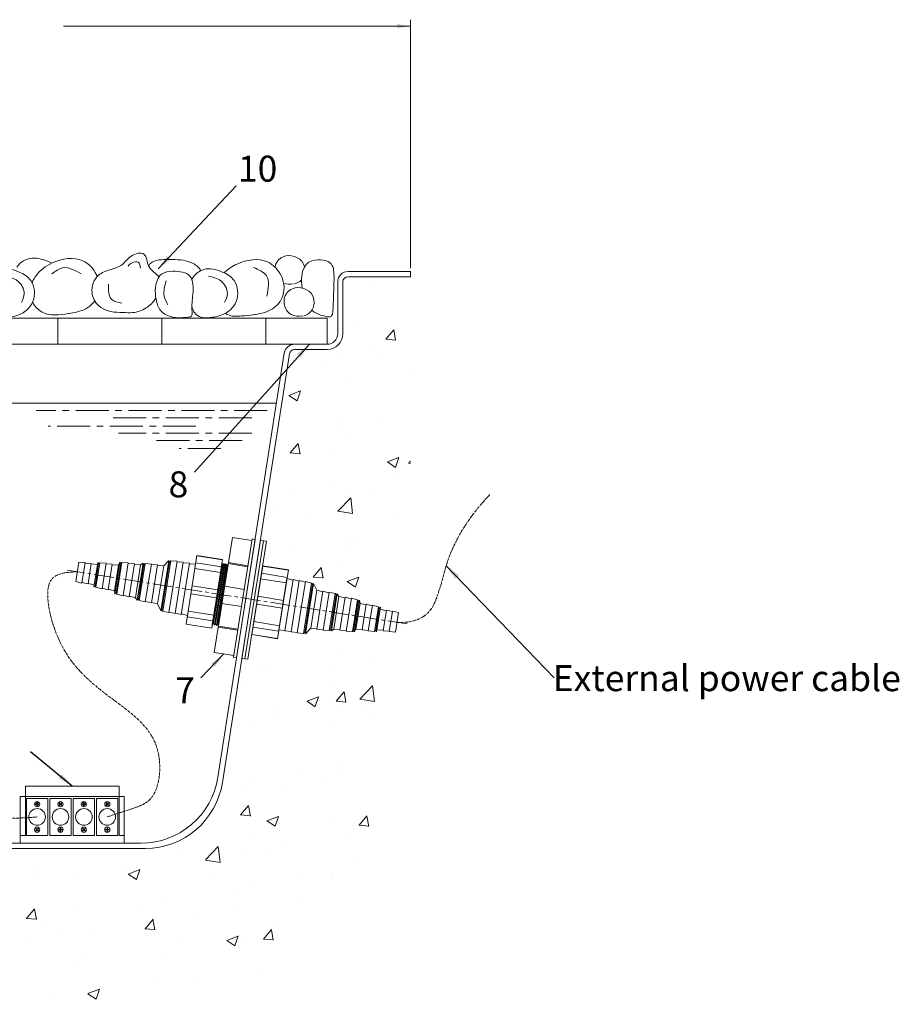
# Model space of a CAD drawing. Extents: x 13993 to 59689, y 4010 to 15022.
# Drawn here: x 31408 to 32254, y 4010 to 4957 of the extents above; entities that cross this region are included whole.
import ezdxf

# ---------------------------------------------------------------- set-up
doc = ezdxf.new("R2010")
doc.units = 0
for name, pattern in [('ACAD_ISO06W100', [37.5, 24, -3, 0.5, -3, 0.5, -3, 0.5, -3]), ('CENTER', [50.8, 31.75, -6.35, 6.35, -6.35]), ('CENTER2', [28.575, 19.05, -3.175, 3.175, -3.175]), ('CENTRE2', [28.575, 19.05, -3.175, 3.175, -3.175])]:
    doc.linetypes.add(name, pattern=pattern)
doc.layers.get('0').update_dxf_attribs({"linetype": 'CONTINUOUS', "lineweight": 0})
for name, color, linetype, lineweight in [('1', 1, 'CONTINUOUS', 0), ('18LINE', 7, 'CONTINUOUS', 0), ('6', 6, 'CONTINUOUS', 0), ('CENTRELINES', 6, 'CENTER2', 0), ('EQUIPMENT', 2, 'CONTINUOUS', 0), ('FD - Equipment', 5, 'CONTINUOUS', 0), ('FDL STRUCTURE', 8, 'CONTINUOUS', 0), ('RED', 1, 'CONTINUOUS', 0)]:
    doc.layers.add(name, color=color, linetype=linetype, lineweight=lineweight)
doc.styles.get("Standard").update_dxf_attribs({"font": 'romans.shx'})
doc.dimstyles.new('STANDARD_WS', dxfattribs={"dimtxt": 2.5, "dimasz": 2.5, "dimexe": 1.25, "dimexo": 0.625, "dimtad": 1, "dimdec": 4, "dimdsep": 46, "dimtxsty": 'Standard', "dimcen": 2.5, "dimadec": 0, "dimazin": 0, "dimtfac": 1, "dimtdec": 4, "dimtmove": 0, "dimatfit": 3, "dimfxl": 1, "dimtolj": 1, "dimtzin": 0, "dimarcsym": 0})

msp = doc.modelspace()

# ---------------------------------------------------------------- hatches: boundary and pattern name
at = {"layer": 'FDL STRUCTURE'}
h = msp.add_hatch(dxfattribs=at)
h.set_pattern_fill('AR-CONC', color=256, scale=0.625, style=0)
h.set_pattern_definition([(50, (-4997.45, -3177.8), (113.86542, -9.96193), [11.90625, -130.96875]), (355, (-4997.45, -3177.8), (-22.02677, 119.4104), [9.525, -104.775]), (100.451, (-4987.97, -3178.63), (91.83906, 109.44793), [10.11875, -111.30625]), (46.1842, (-4997.45, -3146.05), (169.4244, -26.27645), [17.8594, -196.4531]), (96.6356, (-4983.34, -3148.24), (148.37765, 154.641), [15.1781, -166.9594]), (351.184, (-4997.45, -3146.05), (148.3779, 154.6407), [14.2875, -157.1625]), (21, (-4981.58, -3153.99), (94.7593, -63.91595), [11.90625, -130.96875]), (326, (-4981.58, -3153.99), (38.62627, 115.11748), [9.525, -104.775]), (71.4514, (-4973.68, -3159.32), (133.3853, 51.2018), [10.11875, -111.30625]), (37.5, (-4997.454, -3177.804), (1.930377, 52.8469), [0, -103.505, 0, -106.3625, 0, -105.17188]), (7.5, (-4997.454, -3177.804), (41.76229, 62.61286), [0, -60.6425, 0, -101.12375, 0, -40.08438]), (327.5, (-5032.855, -3177.804), (84.74412, -3.580465), [0, -39.6875, 0, -123.825, 0, -164.30625]), (317.5, (-5048.73, -3177.804), (92.58074, 15.89156), [0, -51.59375, 0, -82.2325, 0, -116.68125])])
edge = h.paths.add_edge_path()
edge.add_line((31783.9, 4709.98), (31728.9, 4709.98))
edge.add_line((31728.9, 4709.98), (31723.9, 4709.98))
edge.add_arc((31723.9, 4704.98), 5, 90, 180)
edge.add_line((31718.9, 4704.98), (31718.9, 4654.98))
edge.add_arc((31703.9, 4654.98), 15, -90, 0, ccw=False)
edge.add_line((31703.9, 4639.98), (31672.46, 4639.98))
edge.add_arc((31672.46, 4634.98), 5, 90, 171.11934)
edge.add_line((31667.52, 4635.75), (31639.5, 4456.46))
edge.add_line((31639.5, 4456.46), (31642.59, 4455.97))
edge.add_line((31642.59, 4455.97), (31645.55, 4455.5))
edge.add_line((31645.55, 4455.5), (31641.79, 4431.79))
edge.add_line((31641.79, 4431.79), (31666.49, 4427.88))
edge.add_line((31666.49, 4427.88), (31665.16, 4419.49))
edge.add_line((31665.16, 4419.49), (31671, 4418.03))
edge.add_line((31671, 4418.03), (31671.08, 4418.55))
edge.add_line((31671.08, 4418.55), (31676.93, 4417.09))
edge.add_line((31676.93, 4417.09), (31677.01, 4417.61))
edge.add_line((31677.01, 4417.61), (31682.85, 4416.15))
edge.add_line((31682.85, 4416.15), (31682.94, 4416.67))
edge.add_line((31682.94, 4416.67), (31688.78, 4415.21))
edge.add_line((31688.78, 4415.21), (31689.61, 4414.07))
edge.add_line((31689.61, 4414.07), (31690.75, 4414.9))
edge.add_line((31690.75, 4414.9), (31693.77, 4408.37))
edge.add_line((31693.77, 4408.37), (31699.62, 4406.92))
edge.add_line((31699.62, 4406.92), (31699.7, 4407.44))
edge.add_line((31699.7, 4407.44), (31705.54, 4405.98))
edge.add_line((31705.54, 4405.98), (31705.62, 4406.5))
edge.add_line((31705.62, 4406.5), (31711.47, 4405.04))
edge.add_line((31711.47, 4405.04), (31712.3, 4403.9))
edge.add_line((31712.3, 4403.9), (31713.44, 4404.73))
edge.add_line((31713.44, 4404.73), (31715.15, 4402.46))
edge.add_line((31715.15, 4402.46), (31721, 4401))
edge.add_line((31721, 4401), (31721.09, 4401.53))
edge.add_line((31721.09, 4401.53), (31726.98, 4400.06))
edge.add_line((31726.98, 4400.06), (31727.06, 4400.58))
edge.add_line((31727.06, 4400.58), (31732.9, 4399.12))
edge.add_line((31732.9, 4399.12), (31733.73, 4397.98))
edge.add_line((31733.73, 4397.98), (31734.88, 4398.81))
edge.add_line((31734.88, 4398.81), (31735.4, 4395.72))
edge.add_line((31735.4, 4395.72), (31741.25, 4394.26))
edge.add_line((31741.25, 4394.26), (31741.33, 4394.78))
edge.add_line((31741.33, 4394.78), (31747.18, 4393.32))
edge.add_line((31747.18, 4393.32), (31747.26, 4393.84))
edge.add_line((31747.26, 4393.84), (31753.11, 4392.38))
edge.add_line((31753.11, 4392.38), (31753.94, 4391.24))
edge.add_line((31753.94, 4391.24), (31755.08, 4392.07))
edge.add_line((31755.08, 4392.07), (31754.78, 4390.12))
edge.add_line((31754.78, 4390.12), (31760.62, 4388.66))
edge.add_line((31760.62, 4388.66), (31760.7, 4389.18))
edge.add_line((31760.7, 4389.18), (31766.55, 4387.72))
edge.add_line((31766.55, 4387.72), (31766.63, 4388.24))
edge.add_line((31766.63, 4388.24), (31772.47, 4386.78))
edge.add_line((31772.47, 4386.78), (31770.99, 4377.42))
edge.add_spline(control_points=[(31770.99, 4377.42), (31773.88, 4377.32), (31776.55, 4377.39), (31779, 4377.6)], knot_values=[195.349616, 195.349616, 195.349616, 195.349616, 196.329479, 196.329479, 196.329479, 196.329479], degree=3, periodic=0)
edge.add_line((31779, 4377.6), (31783.9, 4408.94))
edge.add_line((31783.9, 4408.94), (31783.9, 4709.98))
h.paths.add_polyline_path([(31751.29, 4200.24), (31778.78, 4376.19), (31770.99, 4377.42), (31769.51, 4368.07), (31763.5, 4368.49), (31763.58, 4369), (31757.57, 4369.42), (31757.65, 4369.94), (31751.65, 4370.36), (31751.34, 4368.41), (31750.51, 4369.56), (31749.36, 4368.73), (31743.35, 4369.15), (31743.44, 4369.66), (31737.42, 4370.09), (31737.5, 4370.6), (31731.49, 4371.02), (31730.04, 4368.24), (31729.21, 4369.39), (31728.06, 4368.56), (31722.05, 4368.98), (31722.14, 4369.5), (31716.08, 4369.92), (31716.16, 4370.43), (31710.15, 4370.85), (31707.82, 4369.22), (31706.99, 4370.36), (31705.84, 4369.53), (31699.83, 4369.95), (31699.92, 4370.47), (31693.95, 4370.89), (31694.04, 4371.41), (31687.98, 4371.83), (31683.1, 4366.55), (31682.27, 4367.7), (31681.12, 4366.87), (31675.11, 4367.29), (31675.2, 4367.81), (31669.19, 4368.23), (31669.27, 4368.74), (31663.26, 4369.16), (31663.34, 4369.68), (31657.34, 4370.1), (31656.01, 4361.71), (31631.31, 4365.62), (31627.56, 4341.91), (31624.6, 4342.38), (31621.75, 4342.83), (31603.09, 4223.4, -0.369511), (31528.99, 4159.98), (30463.81, 4159.98, -0.369511), (30389.71, 4223.4), (30371.05, 4342.83), (30368.2, 4342.38), (30365.24, 4341.91), (30361.49, 4365.62), (30336.79, 4361.71), (30335.46, 4370.1), (30329.46, 4369.68), (30329.54, 4369.16), (30323.53, 4368.74), (30323.61, 4368.23), (30317.6, 4367.81), (30317.69, 4367.29), (30311.68, 4366.87), (30310.53, 4367.7), (30309.7, 4366.55), (30304.82, 4371.83), (30298.76, 4371.41), (30298.85, 4370.89), (30292.88, 4370.47), (30292.97, 4369.95), (30286.96, 4369.53), (30285.81, 4370.36), (30284.98, 4369.22), (30282.65, 4370.85), (30276.64, 4370.43), (30276.72, 4369.92), (30270.66, 4369.5), (30270.75, 4368.98), (30264.74, 4368.56), (30263.59, 4369.39), (30262.76, 4368.24), (30261.31, 4371.02), (30255.3, 4370.6), (30255.38, 4370.09), (30249.36, 4369.66), (30249.45, 4369.15), (30243.44, 4368.73), (30242.29, 4369.56), (30241.46, 4368.41), (30241.15, 4370.36), (30235.14, 4369.94), (30235.23, 4369.42), (30229.22, 4369), (30229.3, 4368.49), (30223.29, 4368.07), (30221.81, 4377.42), (30214.02, 4376.19), (30241.51, 4200.24, 0.369511), (30463.81, 4009.98), (31528.99, 4009.98, 0.369511)])
h.paths.add_polyline_path([(30347.25, 4455.5), (30350.21, 4455.97), (30353.3, 4456.46), (30325.94, 4631.52, 0.369511), (30316.06, 4639.98), (30283.9, 4639.98, -0.414214), (30273.9, 4649.98), (30273.9, 4699.98, 0.414214), (30263.9, 4709.98), (30208.9, 4709.98), (30208.9, 4408.94), (30214.02, 4376.19), (30221.81, 4377.42), (30220.33, 4386.78), (30226.17, 4388.24), (30226.25, 4387.72), (30232.1, 4389.18), (30232.18, 4388.66), (30238.02, 4390.12), (30237.72, 4392.07), (30238.86, 4391.24), (30239.69, 4392.38), (30245.53, 4393.84), (30245.62, 4393.32), (30251.47, 4394.78), (30251.55, 4394.26), (30257.4, 4395.72), (30257.92, 4398.81), (30259.07, 4397.98), (30259.9, 4399.12), (30265.74, 4400.58), (30265.82, 4400.06), (30271.71, 4401.53), (30271.8, 4401), (30277.65, 4402.46), (30279.36, 4404.73), (30280.5, 4403.9), (30281.33, 4405.04), (30287.18, 4406.5), (30287.26, 4405.98), (30293.1, 4407.44), (30293.18, 4406.92), (30299.03, 4408.37), (30302.05, 4414.9), (30303.19, 4414.07), (30304.02, 4415.21), (30309.86, 4416.67), (30309.95, 4416.15), (30315.79, 4417.61), (30315.87, 4417.09), (30321.72, 4418.55), (30321.8, 4418.03), (30327.64, 4419.49), (30326.31, 4427.88), (30351.01, 4431.79)])
h.paths.add_polyline_path([(31128.69, 4086.3), (31156.67, 4086.3), (31156.67, 4123.8), (31128.69, 4123.8)], flags=24)

# ---------------------------------------------------------------- linework, layer by layer
at = {"linetype": 'ByBlock'}
for p, q in [((31783.9, 4718.1), (31783.9, 4957.23)), ((31783.57, 4950.98), (31450.37, 4950.98))]:
    msp.add_line(p, q, dxfattribs=at)
msp.add_solid([(31771.4, 4953.07), (31771.4, 4948.9), (31783.9, 4950.98)], dxfattribs=at)
at = {"layer": '18LINE'}
for p, q in [((31723.9, 4714.98), (31783.9, 4714.98)), ((31723.9, 4709.98), (31783.9, 4709.98)), ((31783.9, 4709.98), (31728.9, 4709.98)), ((31783.9, 4709.98), (31783.9, 4714.98)), ((31713.9, 4654.98), (31713.9, 4704.98)), ((31718.9, 4654.98), (31718.9, 4704.98)), ((31444.97, 4644.98), (31444.97, 4669.98)), ((31544.97, 4644.98), (31544.97, 4669.98)), ((31644.97, 4644.98), (31644.97, 4669.98)), ((31672.46, 4644.98), (31703.9, 4644.98)), ((31662.58, 4636.52), (31598.81, 4228.4)), ((31667.52, 4635.75), (31603.09, 4223.4)), ((31672.46, 4639.98), (31703.9, 4639.98)), ((30463.81, 4159.98), (31528.99, 4159.98)), ((30468.09, 4164.98), (31524.99, 4164.98))]:
    msp.add_line(p, q, dxfattribs=at)
at = {"layer": '18LINE', "linetype": 'CENTER'}
for p, q in [((31646.14, 4581.13), (31424.06, 4581.13)), ((31577.45, 4566.27), (31435.51, 4566.27)), ((31631.26, 4574.27), (31497.32, 4574.27)), ((31631.26, 4559.4), (31503.04, 4559.4)), ((31622.1, 4552.55), (31539.68, 4552.55)), ((31601.49, 4544.54), (31561.43, 4544.54))]:
    msp.add_line(p, q, dxfattribs=at)
at = {"layer": '18LINE'}
msp.add_lwpolyline([(31703.9, 4644.98), (31186.03, 4644.98), (31186.03, 4669.98), (31703.9, 4669.98)], close=True, dxfattribs=at)
for centre, radius, start, end in [((31723.9, 4704.98), 10, 90, 180), ((31723.9, 4704.98), 5, 90, 180), ((31703.9, 4654.98), 10, 270, 0), ((31703.9, 4654.98), 15, 270, 0), ((31672.46, 4634.98), 10, 90, 171.11934), ((31672.46, 4634.98), 5, 90, 171.11934), ((31524.71, 4239.98), 75, 270, 351.11934), ((31528.99, 4234.98), 75, 270, 351.11934)]:
    msp.add_arc(centre, radius, start, end, dxfattribs=at)
for points, knots in [([(31405.54, 4719.23), (31407.34, 4721.64), (31413.14, 4728.07), (31427.28, 4728.53), (31435.71, 4724.61), (31438.92, 4723)], [0.900854, 0.900854, 0.900854, 0.900854, 2.661257, 6.096787, 8.261233, 8.261233, 8.261233, 8.261233]), ([(31423.14, 4709.74), (31423.33, 4710.04), (31427.33, 4716.1), (31441.06, 4726.24), (31466.24, 4730.35), (31479.06, 4717.94), (31482.15, 4711.46), (31482.67, 4710.11)], [12.687525, 12.687525, 12.687525, 12.687525, 12.890824, 16.924845, 22.818618, 26.105568, 26.940747, 26.940747, 26.940747, 26.940747]), ([(31504.39, 4675.45), (31500.58, 4675.76), (31493.4, 4676.35), (31482.37, 4681.88), (31475.19, 4695.38), (31481.21, 4712.25), (31495.18, 4716.67), (31507.45, 4720.5), (31513.73, 4730.79), (31530.69, 4735.36), (31530.12, 4717.66), (31539.54, 4713.22), (31542.16, 4709.88)], [0, 0, 0, 0, 2.281384, 4.299855, 7.140957, 10.706069, 13.274661, 15.661887, 18.079809, 20.574691, 23.149021, 25.898967, 25.898967, 25.898967, 25.898967]), ([(31604.8, 4713.66), (31608.24, 4717.23), (31620.77, 4725.43), (31643.92, 4729.21), (31661.13, 4712.55), (31664.45, 4692.62), (31651.85, 4677.15), (31639.88, 4674.42), (31633.5, 4673.4), (31632.8, 4673.29)], [13.958043, 13.958043, 13.958043, 13.958043, 16.924845, 22.818618, 26.105568, 30.37406, 33.585519, 37.044778, 37.469265, 37.469265, 37.469265, 37.469265]), ([(31653.61, 4719.23), (31654.34, 4723.64), (31662.18, 4733.72), (31679.58, 4728.46), (31682, 4719.64), (31682.17, 4718.05)], [5.549796, 5.549796, 5.549796, 5.549796, 8.071202, 12.187946, 13.059499, 13.059499, 13.059499, 13.059499]), ([(31679.83, 4699.02), (31678.53, 4706.88), (31680.23, 4728), (31703.74, 4725.86), (31705.97, 4723.88), (31709.96, 4719.92), (31710.72, 4707.24), (31709.58, 4682.75), (31709.28, 4673.12), (31707.38, 4672.27), (31707.48, 4670.73), (31704.11, 4671.56), (31703.45, 4671.56)], [7.583358, 7.583358, 7.583358, 7.583358, 11.823335, 19.000132, 23.47362, 27.085696, 29.333659, 34.711646, 38.472492, 42.623236, 47.849921, 48.247494, 48.247494, 48.247494, 48.247494]), ([(31378.29, 4707.17), (31378.8, 4708.3), (31381.25, 4712.52), (31391.3, 4719.69), (31406.57, 4715.79), (31422.16, 4706.45), (31424.19, 4685.05), (31410.96, 4673.64), (31402.39, 4671.7), (31399.94, 4671.14)], [10.414516, 10.414516, 10.414516, 10.414516, 11.187682, 13.444174, 17.099408, 19.887539, 23.937285, 27.706737, 29.213816, 29.213816, 29.213816, 29.213816]), ([(31532.12, 4720.48), (31532.64, 4721.34), (31536.67, 4726.64), (31553.53, 4726.31), (31569.73, 4726.56), (31579.56, 4719.83), (31582.03, 4716.43), (31582.39, 4715.89)], [1.722152, 1.722152, 1.722152, 1.722152, 2.353667, 6.027028, 10.193694, 12.339311, 12.728075, 12.728075, 12.728075, 12.728075]), ([(31573.74, 4707.17), (31574.25, 4708.3), (31576.71, 4712.52), (31586.76, 4719.69), (31602.03, 4715.79), (31617.61, 4706.45), (31619.65, 4685.05), (31606.41, 4673.64), (31597.84, 4671.7), (31595.39, 4671.14)], [10.414516, 10.414516, 10.414516, 10.414516, 11.187682, 13.444174, 17.099408, 19.887539, 23.937285, 27.706737, 29.213816, 29.213816, 29.213816, 29.213816]), ([(31679.24, 4707.25), (31678.69, 4706.55), (31676.71, 4704.62), (31674.09, 4703.71), (31672.3, 4703.09)], [15.164915, 15.164915, 15.164915, 15.164915, 15.685404, 16.801483, 16.801483, 16.801483, 16.801483]), ([(31539.13, 4689.37), (31536.54, 4685.33), (31530.3, 4679.06), (31518.2, 4674.81), (31509.51, 4675.47), (31505.39, 4675.47), (31504.35, 4675.47)], [30.158484, 30.158484, 30.158484, 30.158484, 32.844133, 35.588815, 37.434794, 38.05822, 38.05822, 38.05822, 38.05822]), ([(31455.17, 4674.43), (31446.21, 4673.15), (31433.76, 4671.39), (31424.37, 4679.62), (31422.36, 4682.37)], [0, 0, 0, 0, 5.066548, 7.036974, 7.036974, 7.036974, 7.036974]), ([(31480.35, 4686.66), (31478.53, 4684.12), (31471.85, 4677.76), (31462.2, 4675.56), (31455.82, 4674.54), (31455.12, 4674.43)], [31.751119, 31.751119, 31.751119, 31.751119, 33.585519, 37.044778, 37.469265, 37.469265, 37.469265, 37.469265]), ([(31595.47, 4671.13), (31589.24, 4670.47), (31578.8, 4669.36), (31574.73, 4677.68), (31573.68, 4681.58)], [0, 0, 0, 0, 3.292679, 5.526836, 5.526836, 5.526836, 5.526836]), ([(31632.8, 4673.29), (31629.12, 4672.89), (31620.96, 4672.01), (31611.03, 4671.51), (31606.56, 4674.27), (31605.91, 4674.72)], [0, 0, 0, 0, 2.255406, 5.000957, 5.478843, 5.478843, 5.478843, 5.478843]), ([(31703.48, 4671.55), (31699.45, 4672.49), (31694.06, 4673.74), (31690.07, 4676.94), (31689.14, 4677.85)], [0, 0, 0, 0, 2.391672, 3.200163, 3.200163, 3.200163, 3.200163])]:
    msp.add_open_spline(points, degree=3, knots=knots, dxfattribs=at)
for points in [[(31439.07, 4712.69), (31449.35, 4718.49), (31467.21, 4712.69)], [(31512.31, 4720.27), (31516.33, 4723.4), (31522.14, 4723.84), (31524.37, 4718.05)], [(31632.89, 4718.94), (31645.4, 4710.91), (31645.84, 4691.28)], [(31394.12, 4710.46), (31406.18, 4706), (31412.43, 4693.96), (31409.75, 4685.04)], [(31572.44, 4671.41), (31553.17, 4671.62), (31543.43, 4677.7), (31539.37, 4688.03), (31538.76, 4699.58), (31544.65, 4712.55), (31555.4, 4715.18), (31571.83, 4710.52), (31574.67, 4693.3), (31573.86, 4676.48), (31573.25, 4672.02), (31572.44, 4671.43)], [(31589.57, 4710.46), (31601.63, 4706), (31607.88, 4693.96), (31605.2, 4685.04)], [(31493.56, 4702.88), (31496.68, 4688.16), (31506.51, 4684.59)], [(31548.94, 4706), (31547.15, 4691.28), (31550.72, 4682.81)], [(31680.48, 4672.33), (31669.18, 4673.5), (31662.55, 4688.29), (31670.35, 4698.42), (31689.84, 4691.8), (31686.33, 4674.67), (31681.26, 4672.33)]]:
    msp.add_spline(points, degree=3, dxfattribs=at)
for points in [[(31423.14, 4709.74), (31422.02, 4708.03), (31420.91, 4706.32), (31419.91, 4704.52)], [(31671.52, 4703.09), (31668.15, 4702.85), (31664.78, 4702.61), (31661.89, 4703.54)], [(31420.52, 4685.33), (31421.11, 4684.33), (31421.74, 4683.35), (31422.36, 4682.37)]]:
    msp.add_open_spline(points, degree=3, dxfattribs=at)
at = {"layer": '6', "linetype": 'ACAD_ISO06W100', "ltscale": 0.1}
for points, knots in [([(31860.24, 4500.34), (31839.59, 4478.97), (31818.75, 4442.05), (31814.29, 4412.7), (31799.76, 4376.4), (31770.99, 4377.42)], [152.343622, 152.343622, 152.343622, 152.343622, 173.453177, 186.583147, 196.329479, 196.329479, 196.329479, 196.329479]), ([(31492.41, 4190.23), (31518.32, 4199.27), (31542.23, 4202.63), (31550.2, 4289.28), (31453.24, 4313.02), (31427.91, 4418.65), (31446.07, 4425.49), (31463.6, 4426.11)], [119.59423, 119.59423, 119.59423, 119.59423, 129.506215, 144.923801, 173.453177, 186.583147, 196.329479, 196.329479, 196.329479, 196.329479]), ([(31196.61, 4243.03), (31204.96, 4239.6), (31239.72, 4231.08), (31278.09, 4239.96), (31326.04, 4204.7), (31387.81, 4186.3), (31424.91, 4190.23), (31424.91, 4190.23)], [24.793528, 24.793528, 24.793528, 24.793528, 30.329122, 49.178877, 68.204744, 85.059583, 92.525998, 92.525998, 92.525998, 92.525998])]:
    msp.add_open_spline(points, degree=3, knots=knots, dxfattribs=at)
at = {"layer": 'CENTRELINES', "linetype": 'CENTRE2'}
msp.add_line((31780.87, 4375.86), (31453.72, 4427.67), dxfattribs=at)
at = {"layer": 'EQUIPMENT', "color": 1}
for p, q in [((31503.66, 4219.98), (31413.66, 4219.98)), ((31413.66, 4219.98), (31413.66, 4209.98)), ((31503.66, 4219.98), (31503.66, 4209.98)), ((31465.66, 4209.98), (31408.66, 4209.98)), ((31408.66, 4209.98), (31408.66, 4164.98)), ((31413.66, 4209.98), (31508.66, 4209.98)), ((31413.66, 4209.98), (31413.66, 4172.48)), ((31435.16, 4207.98), (31414.66, 4207.98)), ((31414.66, 4207.98), (31414.66, 4172.48)), ((31435.16, 4172.48), (31435.16, 4207.98)), ((31457.66, 4207.98), (31437.16, 4207.98)), ((31437.16, 4207.98), (31437.16, 4172.48)), ((31457.66, 4172.48), (31457.66, 4207.98)), ((31480.16, 4207.98), (31459.66, 4207.98)), ((31459.66, 4207.98), (31459.66, 4172.48)), ((31480.16, 4172.48), (31480.16, 4207.98)), ((31502.66, 4207.98), (31482.16, 4207.98)), ((31482.16, 4207.98), (31482.16, 4172.48)), ((31502.66, 4172.48), (31502.66, 4207.98)), ((31503.66, 4209.98), (31503.66, 4172.48)), ((31508.66, 4209.98), (31508.66, 4164.98)), ((31424.66, 4202.73), (31423.41, 4202.73)), ((31423.41, 4202.73), (31423.41, 4202.23)), ((31424.66, 4202.23), (31423.41, 4202.23)), ((31424.66, 4202.73), (31424.66, 4203.98)), ((31425.16, 4203.98), (31424.66, 4203.98)), ((31424.66, 4200.98), (31424.66, 4202.23)), ((31425.16, 4200.98), (31424.66, 4200.98)), ((31425.16, 4202.73), (31425.16, 4203.98)), ((31426.41, 4202.73), (31425.16, 4202.73)), ((31426.41, 4202.23), (31425.16, 4202.23)), ((31425.16, 4200.98), (31425.16, 4202.23)), ((31426.41, 4202.73), (31426.41, 4202.23)), ((31446.53, 4203.71), (31446.17, 4203.36)), ((31447.06, 4202.48), (31446.17, 4203.36)), ((31447.06, 4202.48), (31446.17, 4201.59)), ((31446.17, 4201.59), (31446.53, 4201.24)), ((31447.41, 4202.83), (31446.53, 4203.71)), ((31447.41, 4202.12), (31446.53, 4201.24)), ((31448.3, 4203.71), (31447.41, 4202.83)), ((31448.3, 4201.24), (31447.41, 4202.12)), ((31448.65, 4203.36), (31447.77, 4202.48)), ((31448.65, 4201.59), (31447.77, 4202.48)), ((31448.3, 4203.71), (31448.65, 4203.36)), ((31448.65, 4201.59), (31448.3, 4201.24)), ((31469.66, 4202.73), (31468.41, 4202.73)), ((31468.41, 4202.73), (31468.41, 4202.23)), ((31469.66, 4202.23), (31468.41, 4202.23)), ((31469.66, 4202.73), (31469.66, 4203.98)), ((31470.16, 4203.98), (31469.66, 4203.98)), ((31469.66, 4200.98), (31469.66, 4202.23)), ((31470.16, 4200.98), (31469.66, 4200.98)), ((31470.16, 4202.73), (31470.16, 4203.98)), ((31471.41, 4202.73), (31470.16, 4202.73)), ((31471.41, 4202.23), (31470.16, 4202.23)), ((31470.16, 4200.98), (31470.16, 4202.23)), ((31471.41, 4202.73), (31471.41, 4202.23)), ((31491.53, 4203.71), (31491.17, 4203.36)), ((31492.06, 4202.48), (31491.17, 4203.36)), ((31492.06, 4202.48), (31491.17, 4201.59)), ((31491.17, 4201.59), (31491.53, 4201.24)), ((31492.41, 4202.83), (31491.53, 4203.71)), ((31492.41, 4202.12), (31491.53, 4201.24)), ((31493.3, 4203.71), (31492.41, 4202.83)), ((31493.3, 4201.24), (31492.41, 4202.12)), ((31493.65, 4203.36), (31492.77, 4202.48)), ((31493.65, 4201.59), (31492.77, 4202.48)), ((31493.3, 4203.71), (31493.65, 4203.36)), ((31493.65, 4201.59), (31493.3, 4201.24)), ((31424.03, 4179.21), (31423.67, 4178.86)), ((31424.56, 4177.98), (31423.67, 4178.86)), ((31424.56, 4177.98), (31423.67, 4177.09)), ((31424.91, 4178.33), (31424.03, 4179.21)), ((31424.91, 4177.62), (31424.03, 4176.74)), ((31425.8, 4179.21), (31424.91, 4178.33)), ((31425.8, 4176.74), (31424.91, 4177.62)), ((31426.15, 4178.86), (31425.27, 4177.98)), ((31426.15, 4177.09), (31425.27, 4177.98)), ((31425.8, 4179.21), (31426.15, 4178.86)), ((31447.16, 4178.23), (31445.91, 4178.23)), ((31445.91, 4178.23), (31445.91, 4177.73)), ((31447.16, 4177.73), (31445.91, 4177.73)), ((31447.16, 4178.23), (31447.16, 4179.48)), ((31447.66, 4179.48), (31447.16, 4179.48)), ((31447.16, 4176.48), (31447.16, 4177.73)), ((31447.66, 4178.23), (31447.66, 4179.48)), ((31448.91, 4178.23), (31447.66, 4178.23)), ((31448.91, 4177.73), (31447.66, 4177.73)), ((31447.66, 4176.48), (31447.66, 4177.73)), ((31448.91, 4178.23), (31448.91, 4177.73)), ((31469.03, 4179.21), (31468.67, 4178.86)), ((31469.56, 4177.98), (31468.67, 4178.86)), ((31469.56, 4177.98), (31468.67, 4177.09)), ((31469.91, 4178.33), (31469.03, 4179.21)), ((31469.91, 4177.62), (31469.03, 4176.74)), ((31470.8, 4179.21), (31469.91, 4178.33)), ((31470.8, 4176.74), (31469.91, 4177.62)), ((31471.15, 4178.86), (31470.27, 4177.98)), ((31471.15, 4177.09), (31470.27, 4177.98)), ((31470.8, 4179.21), (31471.15, 4178.86)), ((31492.16, 4178.23), (31490.91, 4178.23)), ((31490.91, 4178.23), (31490.91, 4177.73)), ((31492.16, 4177.73), (31490.91, 4177.73)), ((31492.16, 4178.23), (31492.16, 4179.48)), ((31492.66, 4179.48), (31492.16, 4179.48)), ((31492.16, 4176.48), (31492.16, 4177.73)), ((31492.66, 4178.23), (31492.66, 4179.48)), ((31493.91, 4178.23), (31492.66, 4178.23)), ((31493.91, 4177.73), (31492.66, 4177.73)), ((31492.66, 4176.48), (31492.66, 4177.73)), ((31493.91, 4178.23), (31493.91, 4177.73)), ((31413.66, 4172.48), (31408.66, 4172.48)), ((31414.66, 4172.48), (31435.16, 4172.48)), ((31423.67, 4177.09), (31424.03, 4176.74)), ((31426.15, 4177.09), (31425.8, 4176.74)), ((31437.16, 4172.48), (31457.66, 4172.48)), ((31447.66, 4176.48), (31447.16, 4176.48)), ((31459.66, 4172.48), (31480.16, 4172.48)), ((31468.67, 4177.09), (31469.03, 4176.74)), ((31471.15, 4177.09), (31470.8, 4176.74)), ((31482.16, 4172.48), (31502.66, 4172.48)), ((31492.66, 4176.48), (31492.16, 4176.48)), ((31503.66, 4172.48), (31508.66, 4172.48)), ((31408.66, 4164.98), (31508.66, 4164.98))]:
    msp.add_line(p, q, dxfattribs=at)
for centre, radius in [((31424.91, 4190.23), 8), ((31424.91, 4202.48), 2.5), ((31447.41, 4190.23), 8), ((31447.41, 4202.48), 2.5), ((31469.91, 4190.23), 8), ((31469.91, 4202.48), 2.5), ((31492.41, 4190.23), 8), ((31492.41, 4202.48), 2.5), ((31424.91, 4177.98), 2.5), ((31447.41, 4177.98), 2.5), ((31469.91, 4177.98), 2.5), ((31492.41, 4177.98), 2.5)]:
    msp.add_circle(centre, radius, dxfattribs=at)
at = {"layer": 'FD - Equipment'}
for p, q in [((31595.2, 4348.56), (31612.72, 4459.18)), ((31631.49, 4456.21), (31612.72, 4459.18)), ((31462.12, 4416.75), (31465.08, 4435.47)), ((31471.09, 4435.05), (31465.08, 4435.47)), ((31467.96, 4415.29), (31471.09, 4435.05)), ((31477.02, 4434.11), (31471.01, 4434.53)), ((31473.89, 4414.36), (31477.02, 4434.11)), ((31482.94, 4433.17), (31476.94, 4433.59)), ((31483.25, 4435.12), (31479.51, 4411.47)), ((31480.65, 4412.3), (31484.08, 4433.98)), ((31485.23, 4434.81), (31481.48, 4411.15)), ((31484.08, 4433.98), (31483.25, 4435.12)), ((31484.08, 4433.98), (31485.23, 4434.81)), ((31491.24, 4434.39), (31485.23, 4434.81)), ((31487.33, 4409.7), (31491.24, 4434.4)), ((31497.17, 4433.45), (31491.16, 4433.87)), ((31493.26, 4408.76), (31497.17, 4433.46)), ((31504.55, 4435.29), (31499.71, 4404.72)), ((31500.86, 4405.55), (31505.39, 4434.15)), ((31501.69, 4404.41), (31506.53, 4434.98)), ((31504.55, 4435.29), (31503.1, 4432.51)), ((31505.39, 4434.15), (31504.55, 4435.29)), ((31505.39, 4434.15), (31506.53, 4434.98)), ((31512.54, 4434.56), (31506.53, 4434.98)), ((31507.53, 4402.96), (31512.54, 4434.56)), ((31518.51, 4433.61), (31512.5, 4434.03)), ((31513.5, 4402.01), (31518.51, 4433.61)), ((31526.77, 4434.29), (31521.15, 4398.79)), ((31523.12, 4398.47), (31528.74, 4433.98)), ((31526.77, 4434.29), (31524.44, 4432.67)), ((31527.6, 4433.15), (31526.77, 4434.29)), ((31527.6, 4433.15), (31528.74, 4433.98)), ((31534.75, 4433.56), (31528.74, 4433.98)), ((31528.96, 4397.02), (31534.75, 4433.56)), ((31551.49, 4436.96), (31543.83, 4388.61)), ((31544.98, 4389.44), (31552.32, 4435.81)), ((31545.81, 4388.3), (31553.47, 4436.65)), ((31551.49, 4436.96), (31546.61, 4431.68)), ((31552.32, 4435.81), (31551.49, 4436.96)), ((31551.65, 4386.84), (31559.47, 4436.23)), ((31552.32, 4435.81), (31553.47, 4436.65)), ((31559.47, 4436.23), (31553.47, 4436.65)), ((31557.58, 4385.9), (31565.4, 4435.29)), ((31565.4, 4435.29), (31559.39, 4435.71)), ((31563.5, 4384.96), (31571.33, 4434.35)), ((31571.33, 4434.35), (31565.32, 4434.77)), ((31569.43, 4384.03), (31577.25, 4433.41)), ((31577.25, 4433.41), (31571.24, 4433.83)), ((31602.14, 4430.75), (31577.45, 4434.66)), ((31603.24, 4437.67), (31578.55, 4441.58)), ((31593.34, 4375.18), (31602.73, 4434.44)), ((31595.32, 4374.86), (31604.7, 4434.12)), ((31597.29, 4374.55), (31606.68, 4433.81)), ((31599.27, 4374.24), (31608.65, 4433.5)), ((31602.73, 4434.44), (31603.44, 4432.57)), ((31604.7, 4434.12), (31603.44, 4432.57)), ((31604.7, 4434.12), (31605.42, 4432.26)), ((31606.68, 4433.81), (31605.42, 4432.26)), ((31606.68, 4433.81), (31607.39, 4431.94)), ((31608.65, 4433.5), (31607.39, 4431.94)), ((31627.49, 4430.95), (31608.72, 4433.92)), ((31627.63, 4431.89), (31608.87, 4434.86)), ((31503.1, 4432.51), (31497.09, 4432.93)), ((31499.19, 4407.82), (31503.1, 4432.51)), ((31524.44, 4432.67), (31518.43, 4433.09)), ((31519.43, 4401.06), (31524.44, 4432.67)), ((31522.29, 4399.62), (31527.6, 4433.15)), ((31540.68, 4432.62), (31534.67, 4433.04)), ((31534.85, 4396.09), (31540.68, 4432.62)), ((31546.61, 4431.68), (31540.6, 4432.1)), ((31546.61, 4431.68), (31540.82, 4395.14)), ((31540.82, 4395.14), (31546.61, 4431.68)), ((31601.29, 4425.35), (31576.6, 4429.26)), ((31594.6, 4376.73), (31603.44, 4432.57)), ((31596.57, 4376.42), (31605.42, 4432.26)), ((31598.55, 4376.1), (31607.39, 4431.94)), ((31640.66, 4424.64), (31665.35, 4420.73)), ((31641.76, 4431.57), (31666.45, 4427.66)), ((31467.96, 4415.29), (31462.12, 4416.75)), ((31473.89, 4414.36), (31468.05, 4415.81)), ((31479.82, 4413.42), (31473.97, 4414.87)), ((31639.81, 4419.25), (31664.5, 4415.34)), ((31657.34, 4370.1), (31665.16, 4419.49)), ((31663.26, 4369.16), (31671.08, 4418.55)), ((31665.16, 4419.49), (31671, 4418.03)), ((31669.19, 4368.23), (31677.01, 4417.61)), ((31671.08, 4418.55), (31676.93, 4417.09)), ((31675.11, 4367.29), (31682.94, 4416.67)), ((31677.01, 4417.61), (31682.85, 4416.15)), ((31681.12, 4366.87), (31688.78, 4415.21)), ((31682.94, 4416.67), (31688.78, 4415.21)), ((31690.75, 4414.9), (31683.1, 4366.55)), ((31689.61, 4414.07), (31688.78, 4415.21)), ((31689.61, 4414.07), (31690.75, 4414.9)), ((31690.75, 4414.9), (31693.77, 4408.37)), ((31480.65, 4412.3), (31479.51, 4411.47)), ((31480.65, 4412.3), (31481.48, 4411.15)), ((31487.33, 4409.7), (31481.48, 4411.15)), ((31493.26, 4408.76), (31487.41, 4410.21)), ((31499.19, 4407.82), (31493.35, 4409.27)), ((31499.71, 4404.72), (31499.19, 4407.82)), ((31500.86, 4405.55), (31499.71, 4404.72)), ((31500.86, 4405.55), (31501.69, 4404.41)), ((31597.31, 4401.01), (31572.74, 4404.9)), ((31598.52, 4408.64), (31573.95, 4412.53)), ((31624.03, 4409.16), (31605.27, 4412.13)), ((31682.27, 4367.7), (31689.61, 4414.07)), ((31693.77, 4408.37), (31687.98, 4371.83)), ((31687.98, 4371.83), (31693.77, 4408.37)), ((31693.77, 4408.37), (31699.61, 4406.92)), ((31693.95, 4370.89), (31699.7, 4407.44)), ((31699.7, 4407.44), (31705.54, 4405.98)), ((31699.83, 4369.95), (31705.62, 4406.5)), ((31705.62, 4406.5), (31711.47, 4405.04)), ((31705.84, 4369.53), (31711.47, 4405.04)), ((31712.3, 4403.9), (31711.47, 4405.04)), ((31507.53, 4402.95), (31501.69, 4404.41)), ((31513.5, 4402.01), (31507.66, 4403.46)), ((31519.43, 4401.06), (31513.59, 4402.52)), ((31521.15, 4398.79), (31519.43, 4401.06)), ((31522.29, 4399.62), (31521.15, 4398.79)), ((31522.29, 4399.62), (31523.12, 4398.47)), ((31528.96, 4397.02), (31523.12, 4398.47)), ((31534.89, 4396.08), (31529.05, 4397.53)), ((31540.82, 4395.14), (31534.97, 4396.6)), ((31621.42, 4392.64), (31602.65, 4395.61)), ((31637.27, 4402.5), (31661.85, 4398.61)), ((31706.99, 4370.36), (31712.3, 4403.9)), ((31713.44, 4404.73), (31707.82, 4369.22)), ((31710.15, 4370.85), (31715.15, 4402.46)), ((31712.3, 4403.9), (31713.44, 4404.73)), ((31713.44, 4404.73), (31715.15, 4402.46)), ((31715.15, 4402.46), (31721, 4401)), ((31716.08, 4369.92), (31721.09, 4401.53)), ((31721.09, 4401.53), (31726.93, 4400.07)), ((31722.05, 4368.98), (31727.06, 4400.58)), ((31727.06, 4400.58), (31732.9, 4399.12)), ((31728.06, 4368.56), (31732.9, 4399.12)), ((31729.21, 4369.39), (31733.73, 4397.98)), ((31734.88, 4398.81), (31730.04, 4368.24)), ((31731.49, 4371.02), (31735.4, 4395.72)), ((31733.73, 4397.98), (31732.9, 4399.12)), ((31733.73, 4397.98), (31734.88, 4398.81)), ((31734.88, 4398.81), (31735.4, 4395.72)), ((31735.4, 4395.72), (31741.24, 4394.26)), ((31543.83, 4388.61), (31540.82, 4395.14)), ((31544.98, 4389.44), (31543.83, 4388.61)), ((31544.98, 4389.44), (31545.81, 4388.3)), ((31551.65, 4386.84), (31545.81, 4388.3)), ((31557.58, 4385.9), (31551.73, 4387.36)), ((31563.5, 4384.96), (31557.66, 4386.42)), ((31594.78, 4384.26), (31570.09, 4388.18)), ((31636.07, 4394.87), (31660.64, 4390.98)), ((31737.42, 4370.09), (31741.33, 4394.78)), ((31741.33, 4394.78), (31747.18, 4393.32)), ((31743.35, 4369.15), (31747.27, 4393.85)), ((31747.26, 4393.84), (31753.11, 4392.38)), ((31753.11, 4392.38), (31749.36, 4368.73)), ((31750.51, 4369.56), (31753.94, 4391.24)), ((31755.08, 4392.07), (31751.34, 4368.41)), ((31753.94, 4391.24), (31753.11, 4392.38)), ((31753.94, 4391.24), (31755.08, 4392.07)), ((31754.78, 4390.12), (31760.62, 4388.66)), ((31757.57, 4369.42), (31760.7, 4389.18)), ((31760.7, 4389.18), (31766.55, 4387.72)), ((31763.5, 4368.49), (31766.63, 4388.24)), ((31766.63, 4388.24), (31772.47, 4386.78)), ((31769.51, 4368.07), (31772.47, 4386.78)), ((31569.43, 4384.03), (31563.59, 4385.48)), ((31593.93, 4378.87), (31569.23, 4382.78)), ((31593.34, 4375.18), (31594.6, 4376.73)), ((31595.32, 4374.86), (31594.6, 4376.73)), ((31595.32, 4374.86), (31596.57, 4376.42)), ((31597.29, 4374.55), (31596.57, 4376.42)), ((31633.3, 4378.16), (31657.99, 4374.25)), ((31592.83, 4371.94), (31568.14, 4375.85)), ((31597.29, 4374.55), (31598.55, 4376.1)), ((31599.27, 4374.24), (31598.55, 4376.1)), ((31617.82, 4369.9), (31599.05, 4372.87)), ((31617.97, 4370.85), (31599.2, 4373.82)), ((31632.45, 4372.77), (31657.14, 4368.86)), ((31657.34, 4370.1), (31663.34, 4369.68)), ((31663.26, 4369.16), (31669.27, 4368.74)), ((31669.19, 4368.23), (31675.2, 4367.81)), ((31675.11, 4367.29), (31681.12, 4366.87)), ((31682.27, 4367.7), (31681.12, 4366.87)), ((31682.27, 4367.7), (31683.1, 4366.55)), ((31683.1, 4366.55), (31687.98, 4371.83)), ((31687.98, 4371.83), (31693.99, 4371.41)), ((31693.91, 4370.89), (31699.92, 4370.47)), ((31699.83, 4369.95), (31705.84, 4369.53)), ((31706.99, 4370.36), (31705.84, 4369.53)), ((31706.99, 4370.36), (31707.82, 4369.22)), ((31707.82, 4369.22), (31710.15, 4370.85)), ((31710.15, 4370.85), (31716.16, 4370.43)), ((31716.08, 4369.92), (31722.09, 4369.5)), ((31722.05, 4368.98), (31728.06, 4368.56)), ((31729.21, 4369.39), (31728.06, 4368.56)), ((31729.21, 4369.39), (31730.04, 4368.24)), ((31730.04, 4368.24), (31731.49, 4371.02)), ((31731.49, 4371.02), (31737.5, 4370.6)), ((31737.42, 4370.09), (31743.43, 4369.67)), ((31743.35, 4369.15), (31749.36, 4368.73)), ((31750.51, 4369.56), (31749.36, 4368.73)), ((31750.51, 4369.56), (31751.34, 4368.41)), ((31751.65, 4370.36), (31757.65, 4369.94)), ((31757.57, 4369.42), (31763.58, 4369)), ((31763.5, 4368.49), (31769.51, 4368.07)), ((31631.35, 4365.84), (31656.04, 4361.93)), ((31613.97, 4345.59), (31595.2, 4348.56))]:
    msp.add_line(p, q, dxfattribs=at)
for points in [[(31613.73, 4344.1), (31616.69, 4343.63), (31634.68, 4457.22), (31631.72, 4457.69)], [(31621.63, 4342.85), (31624.6, 4342.38), (31642.59, 4455.97), (31639.62, 4456.44)], [(31624.6, 4342.38), (31627.56, 4341.91), (31645.55, 4455.5), (31642.59, 4455.97)], [(31603.27, 4437.89), (31578.58, 4441.8), (31568.1, 4375.63), (31592.79, 4371.72)], [(31641.79, 4431.79), (31666.49, 4427.88), (31656.01, 4361.71), (31631.31, 4365.62)]]:
    msp.add_lwpolyline(points, close=True, dxfattribs=at)
at = {"layer": 'RED'}
msp.add_line((30663.9, 4588.18), (31655.03, 4588.18), dxfattribs=at)

# ---------------------------------------------------------------- texts
at = {"layer": '18LINE', "linetype": 'CENTER'}
for s, p in [('10', (31618.03, 4801.42)), ('8', (31551.31, 4497.74)), ('External power cable', (31920.75, 4311.25)), ('7', (31557.65, 4299.68))]:
    msp.add_text(s, height=25, dxfattribs=at).set_placement(p)

# ---------------------------------------------------------------- leaders
at = {"layer": '1'}
for points in [[(31541.23, 4717.41), (31616.27, 4797.48)], [(31686.67, 4644.98), (31576.12, 4522.08)], [(31818.25, 4431.9), (31922.18, 4324.21)], [(31604.58, 4347.07), (31582.31, 4324.21)], [(31458.66, 4219.98), (31418.4, 4252.93)]]:
    msp.add_leader(points, dimstyle='STANDARD_WS', override={"dimasz": 15, "dimclrd": 1, "dimclre": 1, "dimclrt": 1}, dxfattribs=at)

doc.saveas('drawing.dxf')
